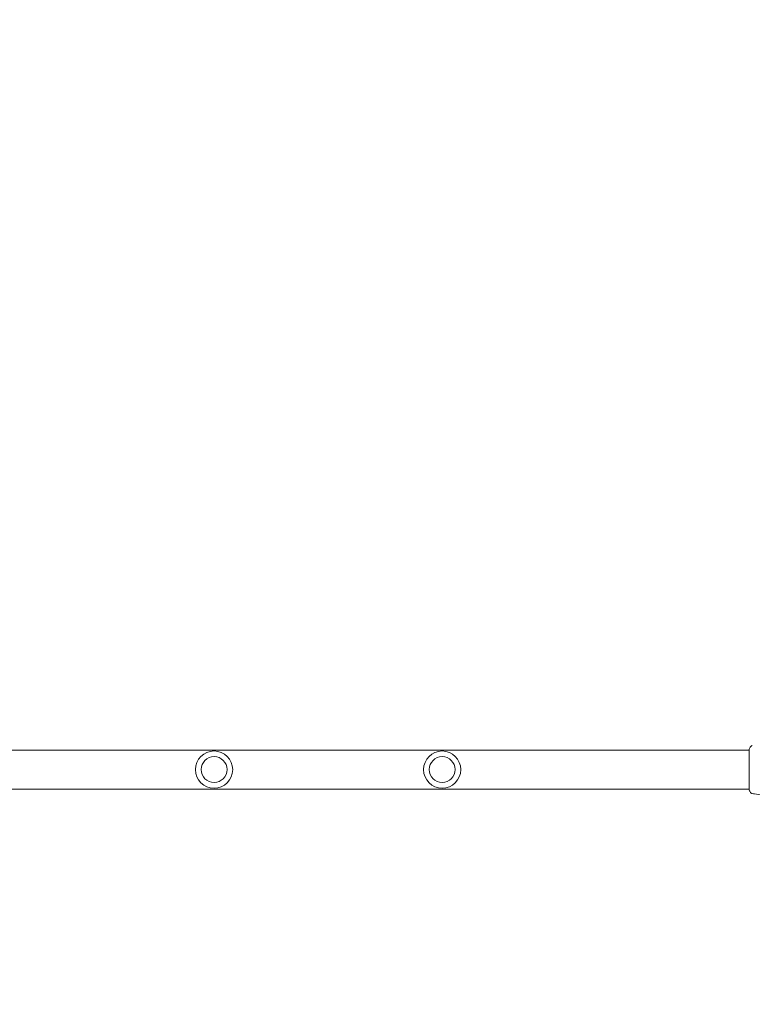
# Model space of a CAD drawing. Units: millimetres. Extents: x -6353 to 6295, y -6154 to 5470.
# Drawn here: x 278 to 1184, y 2280 to 3496 of the extents above; entities that cross this region are included whole.
import ezdxf

# ---------------------------------------------------------------- set-up
doc = ezdxf.new("R2010")
doc.units = ezdxf.units.MM
doc.header["$LTSCALE"] = 20
doc.linetypes.add('HIDDEN', pattern=[9.525, 6.35, -3.175])
doc.layers.add('2d', color=230, linetype='Continuous')
doc.layers.add('EN-Free_Space_Hatch', color=10, linetype='HIDDEN')

msp = doc.modelspace()

# ---------------------------------------------------------------- hatches: boundary and pattern name
at = {"layer": 'EN-Free_Space_Hatch'}
h = msp.add_hatch(dxfattribs=at)
h.set_pattern_fill('ANSI31', color=256, scale=100)
edge = h.paths.add_edge_path()
edge.add_arc((-2627.8, 3951.4), 500, 0, 360)
edge = h.paths.add_edge_path()
edge.add_arc((2539.5, 2952.3), 500, 0, 360)
edge = h.paths.add_edge_path()
edge.add_line((4230.4, -3023.4), (2402.4, -1967.9))
edge.add_arc((2902.4, -1101.9), 1000, 60, 240, ccw=False)
edge.add_line((3402.4, -235.9), (5230.4, -1291.3))
edge.add_arc((4730.4, -2157.3), 1000, -120, 60, ccw=False)
edge = h.paths.add_edge_path()
edge.add_line((286.5, -5504.4), (-389.4, -4333.7))
edge.add_arc((476.6, -3833.7), 1000, 30, 210, ccw=False)
edge.add_line((1342.6, -3333.7), (2018.5, -4504.4))
edge.add_arc((1152.5, -5004.4), 1000, -150, 30, ccw=False)
edge = h.paths.add_edge_path()
edge.add_line((-4504.4, -359.4), (-5378.2, -1872.8))
edge.add_arc((-4512.2, -2372.8), 1000, 150, 330)
edge.add_line((-3646.2, -2872.8), (-2772.4, -1359.4))
edge.add_arc((-3638.4, -859.4), 1000, 330, 510)

# ---------------------------------------------------------------- linework, layer by layer
at = {"layer": '2d', "lineweight": 0}
for p, q in [((1179.7, 2593.9), (-143.1, 2593.9)), ((1179.8, 2593.9), (1179.8, 2593.9)), ((1179.7, 2545.6), (-143.1, 2545.6)), ((1179.8, 2545.6), (1179.8, 2545.6))]:
    msp.add_line(p, q, dxfattribs=at)
for centre, radius in [((518.3, 2569.8), 23), ((800.3, 2569.8), 23), ((518.3, 2569.8), 16), ((800.3, 2569.8), 16)]:
    msp.add_circle(centre, radius, dxfattribs=at)
for points, knots in [([(1179.7, 2594.7), (1179.7, 2594.7), (1179.7, 2594.8), (1179.7, 2594.8), (1179.7, 2594.8), (1179.7, 2594.9), (1179.7, 2594.9), (1179.8, 2594.9), (1179.8, 2594.9), (1179.8, 2594.9), (1179.8, 2594.9), (1179.8, 2595), (1179.8, 2595), (1179.8, 2595)], [0, 0, 0, 0, 1.255639, 1.255639, 1.881372, 1.881372, 2.195206, 2.195206, 2.356823, 2.356823, 2.443442, 2.443442, 2.537028, 2.537028, 2.537028, 2.537028]), ([(1179.7, 2544.9), (1179.7, 2544.9), (1179.7, 2544.9), (1179.7, 2545), (1179.7, 2545.1), (1179.7, 2545.5), (1179.7, 2545.9), (1179.7, 2546.9), (1179.7, 2547.6), (1179.8, 2549.2), (1179.8, 2550.1), (1179.8, 2552.1), (1179.8, 2553.2), (1179.8, 2555.5), (1179.8, 2556.8), (1179.8, 2559.5), (1179.8, 2560.9), (1179.8, 2563.8), (1179.8, 2565.2), (1179.9, 2568.2), (1179.9, 2569.8), (1179.9, 2572.8), (1179.8, 2574.3), (1179.8, 2577.2), (1179.8, 2578.6), (1179.8, 2581.4), (1179.8, 2582.7), (1179.8, 2585.2), (1179.8, 2586.3), (1179.8, 2588.5), (1179.8, 2589.5), (1179.8, 2591.2), (1179.7, 2591.9), (1179.7, 2593.2), (1179.7, 2593.7), (1179.7, 2594.2), (1179.7, 2594.4), (1179.7, 2594.5), (1179.7, 2594.6), (1179.7, 2594.6), (1179.7, 2594.6), (1179.7, 2594.7), (1179.7, 2594.7), (1179.7, 2594.7), (1179.7, 2594.8), (1179.7, 2594.8), (1179.7, 2594.8), (1179.7, 2594.8)], [0, 0, 0, 0, 0.496623, 0.496623, 1.987167, 1.987167, 6.316635, 6.316635, 10.937769, 10.937769, 15.471381, 15.471381, 19.988652, 19.988652, 24.507311, 24.507311, 29.023294, 29.023294, 33.541352, 33.541352, 38.059258, 38.059258, 42.574381, 42.574381, 47.095258, 47.095258, 51.611872, 51.611872, 56.131645, 56.131645, 60.6496, 60.6496, 65.167667, 65.167667, 69.691772, 69.691772, 71.965953, 71.965953, 72.434944, 72.434944, 72.78668, 72.78668, 73.842206, 73.842206, 74.810187, 74.810187, 74.890195, 74.890195, 74.890195, 74.890195]), ([(1181.6, 2598.1), (1181.8, 2598.4), (1182.1, 2598.7), (1182.4, 2599), (1182.6, 2599.1), (1182.8, 2599.2), (1183, 2599.3), (1183.2, 2599.4), (1183.3, 2599.4), (1183.5, 2599.4), (1183.5, 2599.4), (1183.6, 2599.5), (1183.6, 2599.5), (1183.7, 2599.5), (1183.7, 2599.5), (1183.7, 2599.5)], [0, 0, 0, 0, 0.972176, 0.972176, 1.453012, 1.453012, 1.923321, 1.923321, 2.282533, 2.282533, 2.439441, 2.439441, 2.635782, 2.635782, 2.847721, 2.847721, 2.847721, 2.847721]), ([(1179.8, 2544.5), (1179.8, 2544.6), (1179.8, 2544.6), (1179.8, 2544.6), (1179.8, 2544.6), (1179.8, 2544.7), (1179.8, 2544.7), (1179.7, 2544.7), (1179.7, 2544.7), (1179.7, 2544.7), (1179.7, 2544.7), (1179.7, 2544.8), (1179.7, 2544.9), (1179.7, 2545.2), (1179.7, 2545.4), (1179.7, 2545.6)], [0, 0, 0, 0, 0.08967, 0.08967, 0.177956, 0.177956, 0.300553, 0.300553, 0.549551, 0.549551, 1.295306, 1.295306, 3.533488, 3.533488, 6.484701, 6.484701, 6.484701, 6.484701]), ([(1179.7, 2544.8), (1179.7, 2544.8), (1179.7, 2544.8), (1179.7, 2544.8), (1179.7, 2544.9), (1179.7, 2544.9)], [1.447432, 1.447432, 1.447432, 1.447432, 1.889054, 1.889054, 3.147621, 3.147621, 3.147621, 3.147621]), ([(1183.7, 2540.1), (1183.7, 2540.1), (1183.7, 2540.1), (1183.6, 2540.1), (1183.6, 2540.1), (1183.5, 2540.1), (1183.4, 2540.2), (1183.3, 2540.2), (1183.2, 2540.2), (1183, 2540.3), (1182.9, 2540.3), (1182.6, 2540.5), (1182.5, 2540.6), (1182, 2540.9), (1181.8, 2541.2), (1181.6, 2541.4)], [0, 0, 0, 0, 0.306794, 0.306794, 0.490645, 0.490645, 0.697089, 0.697089, 0.91363, 0.91363, 1.272934, 1.272934, 1.923774, 1.923774, 2.86411, 2.86411, 2.86411, 2.86411]), ([(1196.5, 2538.5), (1193.2, 2538.9), (1189.9, 2539.3), (1185.6, 2539.8), (1184.7, 2540), (1183.7, 2540.1)], [0, 0, 0, 0, 10.001335, 10.001335, 12.868133, 12.868133, 12.868133, 12.868133])]:
    msp.add_open_spline(points, degree=3, knots=knots, dxfattribs=at)
for points in [[(1179.7, 2593.9), (1179.7, 2594.3), (1179.7, 2594.5), (1179.7, 2594.7)], [(1179.8, 2595), (1180.4, 2596.1), (1181, 2597.1), (1181.6, 2598.1)], [(1179.8, 2595), (1179.8, 2595), (1179.8, 2595), (1179.8, 2595)], [(1181.6, 2598.1), (1181.6, 2598.1), (1181.6, 2598.1), (1181.6, 2598.1)], [(1179.8, 2544.5), (1179.8, 2544.5), (1179.8, 2544.5), (1179.8, 2544.5)], [(1181.6, 2541.4), (1181, 2542.4), (1180.4, 2543.5), (1179.8, 2544.5)], [(1181.6, 2541.4), (1181.6, 2541.4), (1181.6, 2541.4), (1181.6, 2541.4)], [(1183.7, 2540.1), (1183.7, 2540.1), (1183.7, 2540.1), (1183.7, 2540.1)]]:
    msp.add_open_spline(points, degree=3, dxfattribs=at)

doc.saveas('drawing.dxf')
